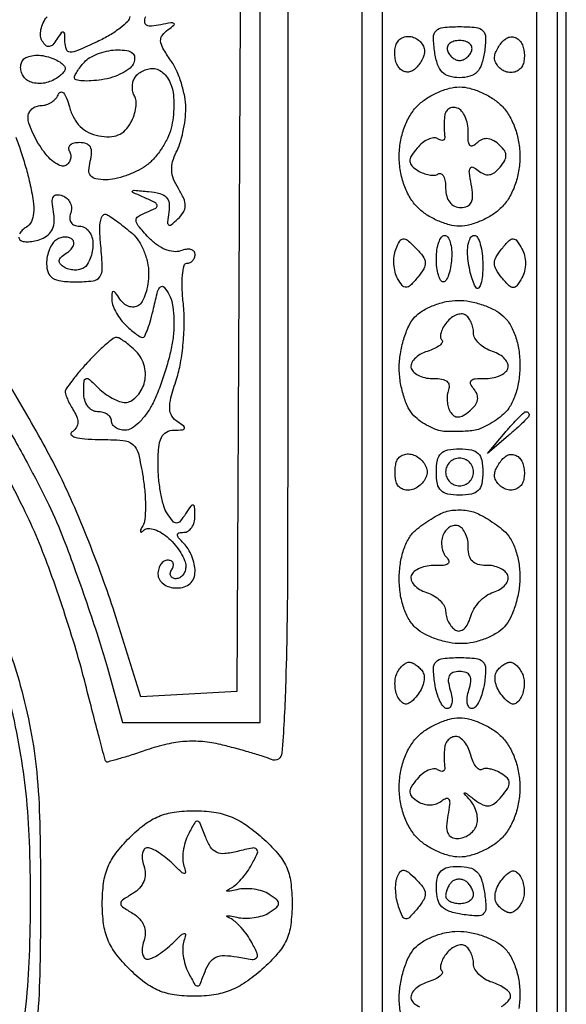
# Model space of a CAD drawing. Extents: x 0.2 to 25.2, y 0.2 to 27.5.
# Drawn here: x 20.2 to 25.2, y 12.9 to 21.8 of the extents above; entities that cross this region are included whole.
import ezdxf

# ---------------------------------------------------------------- set-up
doc = ezdxf.new("R2010")
doc.units = 0
doc.header["$MEASUREMENT"] = 0

msp = doc.modelspace()

# ---------------------------------------------------------------- linework, layer by layer
for points in [[(12.69, 27.495), (0.1692, 27.495), (0.1692, 13.8321), (0.1692, 0.1692), (12.69, 0.1692), (25.2108, 0.1692), (25.2108, 13.8321), (25.2108, 27.495)], [(12.69, 27.4104), (25.1262, 27.4104), (25.1262, 13.8321), (25.1262, 0.2538), (12.69, 0.2538), (0.2538, 0.2538), (0.2538, 13.8321), (0.2538, 27.4104)], [(12.69, 25.6338), (2.0304, 25.6338), (2.0304, 13.8321), (2.0304, 2.0304), (12.69, 2.0304), (23.3496, 2.0304), (23.3496, 13.8321), (23.3496, 25.6338)]]:
    msp.add_lwpolyline(points, close=True)
for points in [[(23.532784, 25.700027), (23.53147, 13.872904), (23.530156, 2.045782)], [(24.94099, 2.045782), (24.941828, 13.872858), (24.942667, 25.699934)]]:
    msp.add_lwpolyline(points)
for points in [[(22.6728, 24.7878), (22.6728, 19.914249, -0.00053), (22.669572, 16.871333, -0.007158), (22.651273, 15.758225, -0.01202), (22.618422, 15.159287, -0.509092), (22.52475, 15.101834, 0.020309), (22.446878, 15.130348, 0.00627), (22.327432, 15.167016, 0.00626), (22.192683, 15.204714, 0.006838), (22.06093, 15.237879, 0.035156), (21.895038, 15.265099, 0.041023), (21.735413, 15.266752, 0.038738), (21.570256, 15.241945, 0.026323), (21.387434, 15.18954, -0.005247), (21.249243, 15.143546, -0.008456), (21.130505, 15.107609, -0.003032), (21.02887, 15.07938, -0.292482), (21.015123, 15.083697, -0.109597), (21.007073, 15.099192, -0.000401), (20.954157, 15.29809, -0.002089), (20.89523, 15.524106, -0.001308), (20.828057, 15.789108, 0.011361), (20.743048, 16.098243, 0.006888), (20.629174, 16.460137, 0.0069), (20.506195, 16.816349, 0.012063), (20.393218, 17.107324, 0.016237), (20.261557, 17.396731, 0.008452), (20.079707, 17.749187, 0.008396)], [(20.072571, 18.206671, -0.010044), (20.295377, 17.810649, -0.010147), (20.493312, 17.422999, -0.020936), (20.628936, 17.110897, -0.005829), (20.738371, 16.816959, -0.004307), (20.852846, 16.489322, -0.004353), (20.95566, 16.177837, -0.009739), (21.027088, 15.93903), (21.165959, 15.4395), (21.79237, 15.4395), (22.41878, 15.4395), (22.41889, 20.02905), (22.419, 24.6186)], [(22.251337, 24.3648), (22.229418, 20.043455), (22.2075, 15.722109), (21.769587, 15.698529), (21.331675, 15.674949), (21.105033, 16.401868, 0.011565), (20.996562, 16.723407, 0.007535), (20.85723, 17.089613, 0.007579), (20.710442, 17.442902, 0.014316), (20.579714, 17.722344, 0.009292), (20.441331, 17.985074, 0.005976), (20.271615, 18.284732, 0.006006), (20.098453, 18.574079, 0.011219)], [(20.220816, 19.865165, 0.19533), (20.230891, 19.841309, 0.156316), (20.259846, 19.826408, 0.050739), (20.30848, 19.823303, 0.044833), (20.366666, 19.830746, 0.03741), (20.426368, 19.848667, 0.087981), (20.487633, 19.885551, 0.109503), (20.52698, 19.938927, 0.096418), (20.543116, 20.009479, 0.05543), (20.536284, 20.096735, -0.028705), (20.524483, 20.185968, -0.147121), (20.53517, 20.234197, -0.268443), (20.565871, 20.252437, -0.094774), (20.61817, 20.243059, -0.09682), (20.660025, 20.216851, -0.097396), (20.688825, 20.17686, -0.098449), (20.700141, 20.12932, -0.101301), (20.692217, 20.081583, 0.095801), (20.684215, 20.036424, 0.147724), (20.696186, 19.998917, 0.147707), (20.72692, 19.974306, 0.095772), (20.771955, 19.9656, -0.131225), (20.819336, 19.952947, -0.100624), (20.859703, 19.917364, -0.08824), (20.886856, 19.864136, -0.074056), (20.8962, 19.801393, -0.046881), (20.889933, 19.734702, -0.046318), (20.871349, 19.670063, -0.050262), (20.844049, 19.616712, -0.111412), (20.8116, 19.5849, -0.086898), (20.772295, 19.569191, -0.059611), (20.724347, 19.564972, -0.05825), (20.67547, 19.572243, -0.072509), (20.633368, 19.590482, -0.074857), (20.597562, 19.620826, -0.219479), (20.588653, 19.651095, -0.173723), (20.60553, 19.682745, -0.045866), (20.652068, 19.717775, 0.056911), (20.690974, 19.748426, 0.090656), (20.715137, 19.783072, 0.124761), (20.721123, 19.815978, 0.181222), (20.709028, 19.842572, 0.120407), (20.681088, 19.859538, 0.077348), (20.643418, 19.865297, 0.070172), (20.602062, 19.85935, 0.067766), (20.563429, 19.842179, 0.106183), (20.528839, 19.808962, 0.05125), (20.499705, 19.754559, 0.047565), (20.479888, 19.689156, 0.049826), (20.4732, 19.622207, 0.088474), (20.48741, 19.542531, 0.166293), (20.528184, 19.492371, 0.111312), (20.60469, 19.465569, 0.028822), (20.735886, 19.458, 0.026836), (20.89643, 19.466623, 0.216905), (20.95835, 19.503279, 0.163475), (20.980999, 19.580583, 0.014001), (20.966979, 19.789284, -0.017691), (20.958751, 19.926946, -0.053711), (20.966515, 20.020283, -0.128577), (20.988628, 20.066522, -0.358732), (21.021543, 20.072516, -0.025336), (21.064557, 20.045583, -0.008042), (21.125881, 20.001231, -0.008006), (21.192748, 19.949521, -0.008828), (21.25575, 19.89732, -0.075174), (21.312472, 19.831482, -0.043447), (21.36031, 19.738289, -0.042285), (21.392885, 19.634054, -0.054648), (21.4038, 19.534481, -0.03669), (21.396857, 19.439999, -0.040801), (21.37617, 19.350945, -0.044774), (21.34592, 19.279256, -0.132883), (21.309741, 19.240654, -0.123544), (21.268188, 19.227447, -0.099558), (21.22162, 19.233847, -0.089711), (21.177142, 19.258959, -0.078477), (21.141837, 19.299111, 0.012165), (21.101845, 19.358978, 0.227243), (21.082582, 19.369769, 0.402025), (21.069931, 19.359097, 0.02349), (21.066695, 19.303907, 0.083698), (21.074761, 19.252432, 0.038091), (21.101282, 19.189452, 0.036333), (21.140104, 19.125754, 0.041377), (21.186257, 19.071257, 0.015916), (21.235581, 19.024977, 0.020552), (21.283839, 18.985902, 0.018785), (21.325857, 18.957034, 0.142047), (21.348735, 18.9504, 0.293632), (21.367829, 18.962671, 0.017417), (21.395421, 19.029125, 0.021744), (21.423649, 19.115684, 0.013889), (21.449219, 19.218399, -0.009416), (21.485219, 19.368739, -0.154887), (21.512377, 19.411941, -0.42309), (21.543603, 19.408863, -0.040484), (21.590947, 19.338325, -0.083408), (21.618884, 19.260288, -0.030522), (21.632534, 19.143463, -0.029241), (21.632115, 19.011437, -0.030962), (21.616154, 18.882899, -0.020013), (21.585221, 18.748038, -0.013446), (21.539647, 18.596632, -0.013555), (21.487523, 18.452214, -0.025946), (21.436675, 18.339973, -0.038632), (21.380851, 18.249831, -0.044142), (21.314001, 18.1736, -0.049279), (21.246547, 18.120797, -0.142371), (21.190127, 18.1044, -0.066037), (21.142447, 18.110725, -0.08325), (21.102039, 18.129251, -0.099243), (21.075012, 18.156738, -0.1458), (21.0654, 18.189, 0.148195), (21.055623, 18.221263, 0.098894), (21.028123, 18.248749, 0.082425), (20.987014, 18.267281, 0.064853), (20.9385, 18.2736, -0.132005), (20.889141, 18.286862, -0.105152), (20.848066, 18.323957, -0.089445), (20.820884, 18.380468, -0.067581), (20.8116, 18.448843, -0.014997), (20.81469, 18.551852, -0.310093), (20.83275, 18.575056, -0.267336), (20.863478, 18.568365, -0.012136), (20.944543, 18.491143, 0.038475), (21.003913, 18.440269, 0.03493), (21.072261, 18.397252, 0.036723), (21.139073, 18.367536, 0.086486), (21.192642, 18.3582, 0.128417), (21.240679, 18.370745, 0.069124), (21.28977, 18.407979, 0.061568), (21.33244, 18.462859, 0.057707), (21.361582, 18.527659, 0.071589), (21.374421, 18.605053, 0.065775), (21.365567, 18.6853, 0.065623), (21.336134, 18.760665, 0.070623), (21.288726, 18.823759, 0.019039), (21.2364, 18.872246, 0.023398), (21.183899, 18.913199, 0.022767), (21.137534, 18.942928, 0.131913), (21.109703, 18.9504, 0.166598), (21.079475, 18.94004, 0.012701), (21.011767, 18.884643, 0.016364), (20.933145, 18.812297, 0.011702), (20.84986, 18.726546, 0.010863), (20.770484, 18.637076, 0.015143), (20.703722, 18.55344, 0.011497), (20.652609, 18.481904, 0.156958), (20.643695, 18.451596, 0.083273), (20.649014, 18.424165, 0.017525), (20.667769, 18.378889, 0.01791), (20.693555, 18.327309, 0.016127), (20.72383, 18.275833, -0.058625), (20.751718, 18.217623, -0.11243), (20.757155, 18.166397, -0.129779), (20.739918, 18.122772, -0.092797), (20.701384, 18.086778, 0.454751), (20.697709, 18.062611, 0.153357), (20.732061, 18.040892, 0.046776), (20.821192, 18.025961, 0.017195), (20.948837, 18.021095, -0.018822), (21.168356, 18.012012, -0.15829), (21.258728, 17.97455, -0.158692), (21.309736, 17.891184, -0.018944), (21.352508, 17.676267, -0.019126), (21.369301, 17.537369, -0.02207), (21.37436, 17.404091, -0.021819), (21.368776, 17.292107, -0.107183), (21.349757, 17.232117, 0.017758), (21.330625, 17.195816, 0.196108), (21.329624, 17.179749, 0.493852), (21.338601, 17.176691, 0.036919), (21.362221, 17.195135, -0.194381), (21.400445, 17.209208, -0.074312), (21.45727, 17.198894, -0.059099), (21.522828, 17.167551, -0.042912), (21.587285, 17.118573, -0.036334), (21.646564, 17.056526, -0.035581), (21.696694, 16.986134, -0.037799), (21.731456, 16.918058, -0.099469), (21.7422, 16.864588, -0.077211), (21.735447, 16.821118, -0.089931), (21.715882, 16.784225, -0.100773), (21.686775, 16.759562, -0.126181), (21.652607, 16.7508, -0.108972), (21.622579, 16.757423, -0.182303), (21.604691, 16.775651, -0.161196), (21.602059, 16.803074, -0.082592), (21.6153, 16.8354, 0.082592), (21.628541, 16.867726, 0.161196), (21.625909, 16.895149, 0.182303), (21.608021, 16.913377, 0.108972), (21.577993, 16.92, 0.140337), (21.543828, 16.910218, 0.099915), (21.514718, 16.882723, 0.085131), (21.495113, 16.841603, 0.06887), (21.4884, 16.7931, 0.130775), (21.501361, 16.744391, 0.10214), (21.53775, 16.703212, 0.08892), (21.592508, 16.675664, 0.072314), (21.6576, 16.6662, 0.071699), (21.728532, 16.676424, 0.112093), (21.78215, 16.706385, 0.120036), (21.815209, 16.754806, 0.090275), (21.8268, 16.81848, 0.056383), (21.819363, 16.884223, 0.038823), (21.796979, 16.955849, 0.039117), (21.764166, 17.022295, 0.062206), (21.72528, 17.07228, -0.018208), (21.676407, 17.124848, -0.180052), (21.66606, 17.15265, -0.354955), (21.679376, 17.169044, -0.051663), (21.72528, 17.1738, 0.144826), (21.76389, 17.185223, 0.100434), (21.796598, 17.21729, 0.084394), (21.818406, 17.265256, 0.066866), (21.825505, 17.32185, 0.012169), (21.822762, 17.404718, 0.328172), (21.809532, 17.420694, 0.306546), (21.789383, 17.413341, 0.011267), (21.740905, 17.343, -0.02521), (21.690514, 17.274078, -0.226004), (21.6576, 17.2584, -0.226004), (21.624686, 17.274078, -0.02521), (21.574295, 17.343, -0.074956), (21.542082, 17.413004, -0.023358), (21.515081, 17.525815, -0.022766), (21.496322, 17.656384, -0.023277), (21.489695, 17.78715, -0.02085), (21.495684, 17.946301, -0.088332), (21.51969, 18.038202, -0.160769), (21.565339, 18.087151, -0.123804), (21.63645, 18.105695, 0.015127), (21.711595, 18.108628, 0.279804), (21.730243, 18.121798, 0.347834), (21.725, 18.141565, 0.019341), (21.668872, 18.180243, -0.110713), (21.615881, 18.233217, -0.13483), (21.595419, 18.300073, -0.072303), (21.606944, 18.399494, -0.014756), (21.657593, 18.56968, 0.036659), (21.694627, 18.717492, 0.020343), (21.719018, 18.901868, 0.020195), (21.728598, 19.091558, 0.030589), (21.720164, 19.256532, -0.018636), (21.709489, 19.398643, -0.031252), (21.712455, 19.518316, -0.033503), (21.726088, 19.605995, -0.350806), (21.752592, 19.6272, 0.109638), (21.780903, 19.633483, 0.099854), (21.805001, 19.651271, 0.095134), (21.821163, 19.677859, 0.089361), (21.8268, 19.709145, 0.192286), (21.816033, 19.736106, 0.145142), (21.788132, 19.75218, 0.096843), (21.745578, 19.753939, 0.053708), (21.695164, 19.740576, -0.124209), (21.631759, 19.732979, -0.066938), (21.555271, 19.753455, -0.058153), (21.475643, 19.798145, -0.048331), (21.402848, 19.862532, -0.012362), (21.308462, 19.969003, -0.158759), (21.288696, 20.017686, -0.280834), (21.307544, 20.054178, -0.039615), (21.386434, 20.093981, 0.019053), (21.46789, 20.130964, 0.334658), (21.480015, 20.1554, 0.236036), (21.460699, 20.180869, 0.011441), (21.3615, 20.227023, -0.004103), (21.258456, 20.273138, -0.483974), (21.255417, 20.285541, -0.253156), (21.272254, 20.292933, -0.002665), (21.4038, 20.281392, -0.041524), (21.505204, 20.263375, -0.136243), (21.563377, 20.229317, -0.165708), (21.58921, 20.174713, -0.069793), (21.58708, 20.0925, 0.014367), (21.574704, 20.002424, 0.265799), (21.585797, 19.977024, 0.346034), (21.610128, 19.977677, 0.019824), (21.669561, 20.031162, 0.05899), (21.720239, 20.09376, 0.136885), (21.737403, 20.151147, 0.112069), (21.723803, 20.216672, 0.032607), (21.674698, 20.30806, -0.04769), (21.631319, 20.394971, -0.077693), (21.613965, 20.475382, -0.081005), (21.622274, 20.554845, -0.056451), (21.655666, 20.638787, 0.046916), (21.688886, 20.71788, 0.022995), (21.716781, 20.823638, 0.022585), (21.735874, 20.937081, 0.030405), (21.7422, 21.041014, 0.046965), (21.732176, 21.147491, 0.029497), (21.70162, 21.268831, 0.029494), (21.656987, 21.385756, 0.046882), (21.604054, 21.478783, -0.02046), (21.533689, 21.588538, -0.113935), (21.513, 21.65488, -0.185585), (21.528549, 21.706684, -0.074314), (21.582904, 21.758746, 0.021155), (21.634671, 21.79874, 0.506262), (21.633624, 21.814441, 0.188763), (21.607196, 21.819627, 0.008751), (21.51588, 21.801414, -0.029647), (21.431099, 21.788159, -0.151107), (21.384909, 21.797721, -0.271962), (21.367378, 21.827258, -0.093009), (21.376694, 21.87819, -0.060975)], [(21.231845, 21.877138, -0.189332), (21.212909, 21.83284, -0.033064), (21.143729, 21.771366, -0.031842), (21.048277, 21.706521, -0.023794), (20.935745, 21.647149, -0.007367), (20.756477, 21.56641, -0.102465), (20.687371, 21.552098, -0.31976), (20.653343, 21.576339, -0.081032), (20.641105, 21.647149, 0.015673), (20.638229, 21.717633, 0.31009), (20.625414, 21.733692, 0.319531), (20.606221, 21.727276, 0.01621), (20.56708, 21.669718, -0.041933), (20.529523, 21.62017, -0.178835), (20.497208, 21.603164, -0.223903), (20.466366, 21.613044, -0.066765), (20.434192, 21.652274, -0.118506), (20.418895, 21.698796, -0.06901), (20.422204, 21.757768, -0.062778), (20.44265, 21.819622, -0.062102), (20.477861, 21.874716, -0.081324)], [(20.192899, 20.775548, -0.012023), (20.239357, 20.646789, -0.011886), (20.284001, 20.50168, -0.013421), (20.319767, 20.360346, -0.01783), (20.350725, 20.195246, -0.056569), (20.354841, 20.083118, -0.093273), (20.334342, 20.006781, -0.143186), (20.288862, 19.956244, 0.052493), (20.251542, 19.927372, 0.085281), (20.227753, 19.895239, 0.120816)], [(20.133139, 16.097126, -0.019224), (20.233731, 15.7779, -0.019227), (20.328122, 15.371784, -0.023787), (20.383211, 14.987415, -0.017893), (20.410715, 14.521816, -0.005806), (20.418724, 13.8321, -0.005806), (20.410715, 13.142384, -0.017893), (20.383211, 12.676785, -0.023787)], [(20.230649, 12.471035, 0.017764), (20.286662, 12.873452, 0.016132), (20.317507, 13.310136, 0.009564), (20.327492, 13.8321, 0.009564), (20.317507, 14.354064, 0.016132), (20.286662, 14.790748, 0.017764), (20.230649, 15.193165, 0.015587), (20.14425, 15.6087, 0.019584)], [(23.698592, 12.79769, -0.040237), (23.688, 12.9291, -0.041088), (23.69831, 13.054347, -0.034015), (23.729129, 13.18464, -0.035286), (23.77428, 13.300771, -0.073685), (23.828012, 13.381289, -0.073827), (23.90016, 13.440574, -0.041852), (24.001854, 13.490554, -0.04072), (24.115225, 13.524601, -0.052637), (24.2232, 13.536, -0.047039), (24.332247, 13.525718, -0.0353), (24.448865, 13.494871, -0.036108), (24.55539, 13.449665, -0.065602), (24.633089, 13.395988, -0.075277), (24.696493, 13.318372, -0.048734), (24.745696, 13.213123, -0.044792), (24.777208, 13.08991, -0.040237), (24.7878, 12.9585, -0.041088), (24.77749, 12.833253, -0.034015)], [(24.620142, 12.850591, 0.049867), (24.66368, 12.882655, 0.057218), (24.693644, 12.916677, 0.153117), (24.7032, 12.94715, 0.183953), (24.691562, 12.977714, 0.053153), (24.653498, 13.012255, 0.045735), (24.598768, 13.04501, 0.035156), (24.534, 13.0707, -0.058312), (24.4693, 13.099891, -0.061871), (24.414502, 13.142763, -0.069313), (24.377335, 13.192175, -0.127306), (24.3648, 13.240608, 0.057903), (24.359235, 13.288498, 0.050284), (24.342765, 13.336297, 0.05293), (24.318514, 13.376931, 0.093617), (24.289786, 13.403176, 0.151284), (24.254092, 13.412415, 0.08209), (24.209355, 13.402841, 0.069105), (24.162638, 13.376549, 0.056927), (24.12132, 13.336935, 0.043926), (24.089082, 13.290308, 0.060299), (24.069402, 13.243326, 0.075898), (24.064351, 13.203038, 0.191961), (24.075809, 13.176391, -0.324575), (24.079441, 13.153556, -0.107724), (24.056725, 13.125728, -0.060701), (24.009263, 13.096609, -0.030441), (23.943519, 13.071245, 0.053349), (23.877104, 13.042069, 0.074568), (23.826325, 13.00189, 0.095865), (23.798385, 12.957464, 0.178293), (23.797655, 12.915471, 0.136666), (23.823566, 12.878172, 0.068047), (23.872818, 12.847559, 0.059714)]]:
    msp.add_lwpolyline(points, format="xyb")
for points in [[(24.2379, 21.7845, -0.023537), (24.388248, 21.777419, -0.178044), (24.451283, 21.747239, -0.201003), (24.475556, 21.685603, -0.031051), (24.464342, 21.55185, -0.042332), (24.437967, 21.439379, -0.114729), (24.395871, 21.369694, -0.133554), (24.331776, 21.331848, -0.067062), (24.2379, 21.3192, -0.067062), (24.144024, 21.331848, -0.133554), (24.079929, 21.369694, -0.114729), (24.037833, 21.439379, -0.042332), (24.011458, 21.55185, -0.031051), (24.000244, 21.685603, -0.201003), (24.024517, 21.747239, -0.178044), (24.087552, 21.777419, -0.023537)], [(23.819226, 21.686533, -0.074109), (23.862634, 21.662004, -0.075941), (23.896589, 21.626057, -0.082535), (23.91616, 21.584551, -0.11621), (23.917975, 21.543825, -0.058561), (23.90489, 21.502093, -0.03776), (23.880732, 21.45748, -0.037674), (23.850026, 21.416845, -0.056791), (23.817133, 21.387116, -0.10967), (23.781266, 21.371825, -0.107064), (23.741966, 21.372957, -0.102348), (23.705269, 21.390507, -0.092045), (23.67691, 21.421744, -0.071167), (23.657808, 21.465517, -0.04712), (23.648233, 21.519606, -0.04673), (23.648919, 21.575175, -0.065259), (23.660529, 21.623436, -0.107649), (23.685334, 21.661225, -0.099581), (23.724254, 21.686554, -0.095703), (23.771321, 21.695489, -0.091047)], [(24.2379, 21.6576, 0.064908), (24.186207, 21.650861, 0.107546), (24.147224, 21.630885, 0.143818), (24.12704, 21.601212, 0.159683), (24.127215, 21.566655, 0.073624), (24.144818, 21.531892, 0.066918), (24.172234, 21.502425, 0.070382), (24.20491, 21.482513, 0.102038), (24.2379, 21.47571, 0.102038), (24.27089, 21.482513, 0.070382), (24.303566, 21.502425, 0.066918), (24.330982, 21.531892, 0.073624), (24.348585, 21.566655, 0.159683), (24.34876, 21.601212, 0.143818), (24.328576, 21.630885, 0.107546), (24.289593, 21.650861, 0.064908)], [(24.79889, 21.639656, -0.071167), (24.817992, 21.595883, -0.04712), (24.827567, 21.541794, -0.04673), (24.826881, 21.486225, -0.065259), (24.815271, 21.437964, -0.107649), (24.790466, 21.400175, -0.099581), (24.751546, 21.374846, -0.095703), (24.704479, 21.365911, -0.091047), (24.656574, 21.374867, -0.074109), (24.613166, 21.399396, -0.075941), (24.579211, 21.435343, -0.082535), (24.55964, 21.476849, -0.11621), (24.557825, 21.517575, -0.058561), (24.57091, 21.559307, -0.03776), (24.595068, 21.60392, -0.037674), (24.625774, 21.644555, -0.056791), (24.658667, 21.674284, -0.10967), (24.694534, 21.689575, -0.107064), (24.733834, 21.688443, -0.102348), (24.770531, 21.670893, -0.092045)], [(21.121965, 21.573, -0.040438), (21.205042, 21.56627, -0.129882), (21.2553, 21.543827, -0.201341), (21.27552, 21.506382, -0.116565), (21.268558, 21.454867, -0.131649), (21.23374, 21.406933, -0.049052), (21.163659, 21.360739, -0.044325), (21.073397, 21.322985, -0.040482), (20.975113, 21.30032, -0.019744), (20.879986, 21.290174, -0.033417), (20.799883, 21.290178, -0.037791), (20.741791, 21.298507, -0.351727), (20.727, 21.316932, -0.117954), (20.73345, 21.343894, -0.027896), (20.756822, 21.384205, -0.027189), (20.78966, 21.428722, -0.023871), (20.82852, 21.47148, -0.074719), (20.881223, 21.510412, -0.03852), (20.956596, 21.543179, -0.037212), (21.041033, 21.565521, -0.046106)], [(20.473284, 21.512891, -0.034172), (20.538028, 21.491141, -0.046004), (20.592722, 21.462363, -0.05415), (20.630796, 21.431291, -0.197019), (20.6424, 21.402984, -0.164688), (20.632577, 21.37397, -0.05349), (20.600968, 21.340697, -0.046596), (20.555333, 21.308733, -0.037892), (20.501353, 21.283178, -0.06265), (20.44146, 21.26844, -0.058233), (20.378239, 21.268453, -0.062324), (20.321334, 21.28244, -0.10536), (20.280305, 21.309055, -0.079901), (20.253639, 21.345942, -0.074385), (20.239059, 21.39024, -0.077841), (20.238428, 21.434954, -0.103445), (20.252236, 21.473086, -0.144067), (20.284502, 21.502024, -0.066782), (20.338591, 21.519441, -0.05796), (20.404743, 21.523572, -0.050633)], [(21.445392, 21.4038, -0.122805), (21.493657, 21.391764, -0.070009), (21.542567, 21.356211, -0.063084), (21.584691, 21.303738, -0.060852), (21.613017, 21.241795, -0.053456), (21.628833, 21.163979, -0.026024), (21.633062, 21.062557, -0.025467), (21.626491, 20.955478, -0.033436), (21.609051, 20.859121, -0.052345), (21.574819, 20.765488, -0.034909), (21.517543, 20.666577, -0.035081), (21.447666, 20.577429, -0.05627), (21.375309, 20.513526, -0.040935), (21.293505, 20.465685, -0.02901), (21.195072, 20.425297, -0.029439), (21.095852, 20.39757, -0.05346), (21.012196, 20.3886, -0.044576), (20.922475, 20.396615, -0.176702), (20.875426, 20.424054, -0.188009), (20.858772, 20.474081, -0.051406), (20.871687, 20.5578, 0.048119), (20.88423, 20.635711, 0.147627), (20.872189, 20.687207, 0.182778), (20.835983, 20.716872, 0.08139), (20.774174, 20.727, 0.055764), (20.72335, 20.721314, 0.120417), (20.688354, 20.703866, 0.18988), (20.674487, 20.678074, 0.169496), (20.681087, 20.648246, -0.100902), (20.693534, 20.614405, -0.098364), (20.691906, 20.578067, -0.097495), (20.676462, 20.544853, -0.097206), (20.649568, 20.51993, -0.215388), (20.609215, 20.514684, -0.071702), (20.553956, 20.540576, -0.055988), (20.493368, 20.590907, -0.038703), (20.436689, 20.659809, -0.023996), (20.385903, 20.740271, -0.023888), (20.342977, 20.825348, -0.024561), (20.312788, 20.903089, -0.080495), (20.304, 20.957324, -0.110112), (20.313191, 20.998555, -0.099913), (20.339206, 21.033653, -0.094996), (20.378091, 21.057193, -0.088969), (20.42385, 21.0654, 0.08066), (20.472575, 21.073312, 0.066507), (20.519927, 21.096464, 0.06765), (20.558779, 21.130725, 0.090339), (20.582619, 21.17115, -0.259765), (20.602984, 21.188648, -0.276073), (20.627662, 21.179997, -0.082872), (20.655667, 21.132148, -0.025901), (20.681303, 21.052768, 0.05762), (20.720427, 20.953576, 0.075407), (20.778657, 20.875585, 0.078536), (20.855306, 20.820612, 0.069247), (20.948529, 20.788977, 0.051961), (21.047294, 20.780556, 0.092853), (21.126834, 20.797007, 0.101351), (21.190399, 20.839672, 0.071685), (21.241508, 20.909107, 0.042637), (21.270437, 20.976371, 0.045149), (21.286863, 21.046296, 0.049693), (21.289431, 21.108642, 0.124498), (21.275819, 21.151748, -0.080952), (21.26012, 21.189722, -0.0593), (21.255015, 21.235114, -0.059017), (21.260711, 21.280685, -0.077989), (21.2769, 21.3192, -0.084803), (21.305461, 21.351582, -0.053424), (21.347962, 21.378949, -0.051845), (21.397063, 21.397528, -0.064623)], [(24.2379, 21.2346, -0.065559), (24.331223, 21.222311, -0.03911), (24.436974, 21.184897, -0.038504), (24.5383, 21.130174, -0.053359), (24.6186, 21.0654, -0.061959), (24.688799, 20.975255, -0.047312), (24.742479, 20.862209, -0.044811), (24.776386, 20.734341, -0.042437), (24.7878, 20.6001, -0.042437), (24.776386, 20.465859, -0.044811), (24.742479, 20.337991, -0.047312), (24.688799, 20.224945, -0.061959), (24.6186, 20.1348, -0.053359), (24.5383, 20.070026, -0.038504), (24.436974, 20.015302, -0.03911), (24.331223, 19.977889, -0.065559), (24.2379, 19.9656, -0.065559), (24.144577, 19.977889, -0.03911), (24.038826, 20.015302, -0.038504), (23.9375, 20.070026, -0.053359), (23.8572, 20.1348, -0.061959), (23.787001, 20.224945, -0.047312), (23.733321, 20.337991, -0.044811), (23.699414, 20.465859, -0.042437), (23.688, 20.6001, -0.042437), (23.699414, 20.734341, -0.044811), (23.733321, 20.862209, -0.047312), (23.787001, 20.975255, -0.061959), (23.8572, 21.0654, -0.053359), (23.9375, 21.130174, -0.038504), (24.038826, 21.184897, -0.03911), (24.144577, 21.222311, -0.065559)], [(24.21675, 21.042738, 0.103366), (24.175654, 21.048051, 0.126598), (24.139121, 21.035566, 0.125556), (24.112944, 21.006889, 0.100703), (24.100982, 20.9667, 0.013801), (24.098033, 20.918403, 0.011217), (24.097465, 20.866549, 0.011378), (24.099103, 20.818727, 0.028759), (24.103078, 20.784162, -0.122521), (24.101449, 20.761523, -0.236158), (24.088982, 20.748908, -0.161917), (24.066805, 20.748765, -0.059817), (24.038082, 20.76208, 0.168919), (24.000419, 20.770459, 0.077597), (23.951341, 20.756841, 0.063624), (23.898827, 20.724454, 0.049633), (23.851076, 20.677321, 0.030518), (23.797784, 20.604491, 0.153024), (23.784613, 20.556339, 0.193721), (23.802666, 20.515847, 0.053833), (23.858601, 20.472334, 0.047334), (23.908521, 20.447665, 0.049795), (23.961354, 20.433334, 0.055186), (24.009195, 20.430695, 0.125253), (24.043511, 20.441475, -0.266504), (24.069012, 20.442309, -0.154055), (24.091175, 20.419764, -0.080554), (24.10621, 20.37289, -0.037426), (24.111, 20.308993, 0.067801), (24.120592, 20.23858, 0.099025), (24.148755, 20.182889, 0.113802), (24.192696, 20.147459, 0.113467), (24.247762, 20.1348, 0.101934), (24.308885, 20.147392, 0.186866), (24.344671, 20.182498, 0.121112), (24.356457, 20.245662, 0.033089), (24.343953, 20.34704, -0.014995), (24.327174, 20.451744, -0.15018), (24.334553, 20.494929, -0.405976), (24.359329, 20.503475, -0.063478), (24.407466, 20.472897, 0.074867), (24.460257, 20.441017, 0.136753), (24.50983, 20.434939, 0.125198), (24.558423, 20.455423, 0.057574), (24.608419, 20.503232, 0.051126), (24.6496, 20.564663, 0.142209), (24.660116, 20.615021, 0.146241), (24.641943, 20.662288, 0.0552), (24.59225, 20.713762, 0.05634), (24.537176, 20.749858, 0.106677), (24.486067, 20.763184, 0.121287), (24.438486, 20.753594, 0.086493), (24.39384, 20.7222, -0.094439), (24.357095, 20.697219, -0.340016), (24.331355, 20.703702, -0.151872), (24.31658, 20.742125, -0.02592), (24.315483, 20.821401, 0.054303), (24.310305, 20.894724, 0.060219), (24.289375, 20.962556, 0.06863), (24.256703, 21.015061, 0.136477)], [(23.840351, 19.764906, -0.037085), (23.904361, 19.690625, -0.145316), (23.924809, 19.634349, -0.149362), (23.910967, 19.576947, -0.039913), (23.856287, 19.4992, -0.02167), (23.790113, 19.426151, -0.1842), (23.75054, 19.408141, -0.246418), (23.715809, 19.423669, -0.039257), (23.67307, 19.487684, -0.068239), (23.650247, 19.545845, -0.044471), (23.639538, 19.617287, -0.044127), (23.641606, 19.690331, -0.062561), (23.657134, 19.753389, -0.031754), (23.69222, 19.829915, -0.259245), (23.723448, 19.849935, -0.196094), (23.763223, 19.836555, -0.018408)], [(24.10205, 19.881, -0.25376), (24.13017, 19.865747, -0.071423), (24.151895, 19.818889, -0.0534), (24.16467, 19.75056, -0.033957), (24.1655, 19.66956, -0.028267), (24.156212, 19.588552, -0.043234), (24.138245, 19.520213, -0.052544), (24.115127, 19.47217, -0.259705), (24.08985, 19.45806, -0.270848), (24.065409, 19.472317, -0.055606), (24.045038, 19.520146, -0.044518), (24.031007, 19.588468, -0.028403), (24.0264, 19.6695, -0.033994), (24.031914, 19.750512, -0.051942), (24.048622, 19.818872, -0.067521), (24.073023, 19.865932, -0.244085)], [(24.370571, 19.881, -0.273474), (24.400952, 19.86304, -0.054263), (24.426244, 19.802304, -0.04373), (24.443679, 19.715748, -0.027847), (24.4494, 19.6131, -0.019799), (24.445477, 19.514066, -0.045195), (24.432872, 19.440423, -0.098765), (24.414418, 19.402869, -0.453356), (24.393135, 19.401465, -0.101254), (24.369938, 19.436597, -0.023902), (24.34677, 19.503369, -0.023646), (24.32708, 19.584219, -0.021351), (24.314307, 19.669365, -0.035162), (24.311393, 19.750444, -0.056427), (24.321527, 19.818832, -0.077816), (24.342062, 19.865419, -0.255425)], [(24.806799, 19.759446, -0.07126), (24.830486, 19.697998, -0.056471), (24.838508, 19.6272, -0.056471), (24.830486, 19.556402, -0.07126), (24.806799, 19.494954, -0.028278), (24.760448, 19.422119, -0.241409), (24.727074, 19.405009, -0.202371), (24.689761, 19.420756, -0.019846), (24.623037, 19.494954, -0.041674), (24.571198, 19.569215, -0.132295), (24.555582, 19.6272, -0.132295), (24.571198, 19.685185, -0.041674), (24.623037, 19.759446, -0.019846), (24.689761, 19.833644, -0.202371), (24.727074, 19.849391, -0.241409), (24.760448, 19.832281, -0.028278)], [(24.2232, 19.2888, -0.047039), (24.332247, 19.278518, -0.0353), (24.448865, 19.247671, -0.036108), (24.55539, 19.202465, -0.065602), (24.633089, 19.148788, -0.075828), (24.697703, 19.069513, -0.050755), (24.746682, 18.96302, -0.045611), (24.777489, 18.836306, -0.036851), (24.7878, 18.6966, -0.036654), (24.777724, 18.559337, -0.04376), (24.747651, 18.433183, -0.048679), (24.700635, 18.327548, -0.081477), (24.63975, 18.252047, -0.031273), (24.573752, 18.200077, -0.026254), (24.497913, 18.153369, -0.027071), (24.423897, 18.118035, -0.063334), (24.3648, 18.102012, -0.017788), (24.305988, 18.095951, -0.009685), (24.233462, 18.092485, -0.009639), (24.159493, 18.091811, -0.015076), (24.095893, 18.094376, -0.06774), (24.031913, 18.107729, -0.034634), (23.956548, 18.140508, -0.033645), (23.88227, 18.185718, -0.042869), (23.820943, 18.237343, -0.086009), (23.769882, 18.309812, -0.036816), (23.727052, 18.420694, -0.035032), (23.697808, 18.548481, -0.038754), (23.688, 18.674831, -0.040233), (23.698312, 18.802784, -0.033781), (23.729129, 18.935363, -0.035104), (23.77427, 19.053111, -0.074962), (23.828012, 19.134089, -0.073827), (23.90016, 19.193374, -0.041852), (24.001854, 19.243354, -0.04072), (24.115225, 19.277401, -0.052637)], [(24.289786, 19.155976, 0.151284), (24.254092, 19.165215, 0.08209), (24.209355, 19.155641, 0.069105), (24.162638, 19.129349, 0.056927), (24.12132, 19.089735, 0.043926), (24.089082, 19.043108, 0.060299), (24.069402, 18.996126, 0.075898), (24.064351, 18.955838, 0.191961), (24.075809, 18.929191, -0.324575), (24.079441, 18.906356, -0.107724), (24.056725, 18.878528, -0.060701), (24.009263, 18.849409, -0.030441), (23.943519, 18.824045, 0.053349), (23.877104, 18.794869, 0.074568), (23.826325, 18.75469, 0.095865), (23.798385, 18.710264, 0.178293), (23.797655, 18.668271, 0.136666), (23.823566, 18.630972, 0.068047), (23.872818, 18.600359, 0.059714), (23.936455, 18.580607, 0.053833), (24.005266, 18.575499, -0.049503), (24.074618, 18.570953, -0.12365), (24.120842, 18.550838, -0.185235), (24.14129, 18.517335, -0.137884), (24.137258, 18.4738, 0.065047), (24.125695, 18.425824, 0.046709), (24.124964, 18.370632, 0.047128), (24.134418, 18.316946, 0.071393), (24.153335, 18.273543, 0.095644), (24.18683, 18.237174, 0.170664), (24.225263, 18.22538, 0.123646), (24.271857, 18.239101, 0.040097), (24.331075, 18.280717, 0.056637), (24.379637, 18.331309, 0.118525), (24.401545, 18.380923, 0.13492), (24.397135, 18.430705, 0.084237), (24.367621, 18.481701, -0.067926), (24.338478, 18.528487, -0.31354), (24.34407, 18.558163, -0.178474), (24.380981, 18.57481, -0.026678), (24.463765, 18.576226, 0.051884), (24.535168, 18.581049, 0.058677), (24.600993, 18.600572, 0.067332), (24.651776, 18.631014, 0.141133), (24.678145, 18.668271, 0.17269), (24.677872, 18.710111, 0.097375), (24.651348, 18.754096, 0.076471), (24.602619, 18.79361, 0.055401), (24.538657, 18.822022, -0.056775), (24.472172, 18.851773, -0.061089), (24.41587, 18.895128, -0.068814), (24.377654, 18.944867, -0.13016), (24.3648, 18.993408, 0.057903), (24.359235, 19.041298, 0.050284), (24.342765, 19.089097, 0.05293), (24.318514, 19.129731, 0.093617)], [(24.843212, 18.2736, -0.099038), (24.854351, 18.271372, -0.097945), (24.863826, 18.265026, -0.097945), (24.870172, 18.255551, -0.099038), (24.8724, 18.244412, -0.191119), (24.865464, 18.22693, -0.007508), (24.816485, 18.176457, -0.012381), (24.754989, 18.117933, -0.008332), (24.68205, 18.054062), (24.4917, 17.8929), (24.652862, 18.08325, -0.008332), (24.716733, 18.156189, -0.012381), (24.775257, 18.217685, -0.007508), (24.82573, 18.266664, -0.191119)], [(23.821901, 17.878507, -0.072584), (23.867738, 17.852788, -0.063977), (23.90658, 17.814053, -0.066863), (23.932861, 17.76873, -0.098301), (23.9418, 17.7237, -0.099405), (23.932749, 17.678626, -0.066851), (23.906129, 17.633173, -0.063757), (23.86679, 17.594247, -0.071717), (23.820366, 17.568304, -0.081231), (23.771316, 17.558141, -0.094342), (23.724232, 17.565062, -0.104113), (23.686457, 17.587785, -0.121976), (23.663628, 17.622703, -0.052435), (23.652785, 17.6687, -0.0336), (23.649516, 17.723527, -0.033601), (23.653621, 17.778293, -0.052465), (23.665164, 17.824108, -0.119887), (23.688445, 17.858859, -0.10231), (23.726401, 17.881506, -0.093476), (23.773323, 17.888485, -0.082096)], [(24.2379, 17.9352, -0.045527), (24.345216, 17.925408, -0.152009), (24.4071, 17.8929, -0.152009), (24.439608, 17.831016, -0.045527), (24.4494, 17.7237, -0.045527), (24.439608, 17.616384, -0.152009), (24.4071, 17.5545, -0.152009), (24.345216, 17.521992, -0.045527), (24.2379, 17.5122, -0.045527), (24.130584, 17.521992, -0.152009), (24.0687, 17.5545, -0.152009), (24.036192, 17.616384, -0.045527), (24.0264, 17.7237, -0.045527), (24.036192, 17.831016, -0.152009), (24.0687, 17.8929, -0.152009), (24.130584, 17.925408, -0.045527)], [(24.79889, 17.832656, -0.071167), (24.817992, 17.788883, -0.04712), (24.827567, 17.734794, -0.04673), (24.826881, 17.679225, -0.065259), (24.815271, 17.630964, -0.107649), (24.790466, 17.593175, -0.099581), (24.751546, 17.567846, -0.095703), (24.704479, 17.558911, -0.091047), (24.656574, 17.567867, -0.074109), (24.613166, 17.592396, -0.075941), (24.579211, 17.628343, -0.082535), (24.55964, 17.669849, -0.11621), (24.557825, 17.710575, -0.058561), (24.57091, 17.752307, -0.03776), (24.595068, 17.79692, -0.037674), (24.625774, 17.837555, -0.056791), (24.658667, 17.867284, -0.10967), (24.694534, 17.882575, -0.107064), (24.733834, 17.881443, -0.102348), (24.770531, 17.863893, -0.092045)], [(24.2379, 17.8506, 0.099038), (24.18947, 17.840912, 0.097945), (24.148277, 17.813323, 0.097945), (24.120688, 17.77213, 0.099038), (24.111, 17.7237, 0.099038), (24.120688, 17.67527, 0.097945), (24.148277, 17.634077, 0.097945), (24.18947, 17.606488, 0.099038), (24.2379, 17.5968, 0.099038), (24.28633, 17.606488, 0.097945), (24.327523, 17.634077, 0.097945), (24.355112, 17.67527, 0.099038), (24.3648, 17.7237, 0.099038), (24.355112, 17.77213, 0.097945), (24.327523, 17.813323, 0.097945), (24.28633, 17.840912, 0.099038)], [(24.3648, 17.359979, -0.039792), (24.423886, 17.334711, -0.017432), (24.497913, 17.292473, -0.017123), (24.573773, 17.241942, -0.021943), (24.63975, 17.190129, -0.082773), (24.699927, 17.118104, -0.048882), (24.747084, 17.016134, -0.044467), (24.777561, 16.89506, -0.039452), (24.7878, 16.7655, -0.041088), (24.77749, 16.640253, -0.034015), (24.746671, 16.50996, -0.035286), (24.70152, 16.393829, -0.073685), (24.647788, 16.313311, -0.073827), (24.57564, 16.254026, -0.041852), (24.473946, 16.204046, -0.04072), (24.360575, 16.169999, -0.052637), (24.2526, 16.1586, -0.047039), (24.143553, 16.168882, -0.0353), (24.026935, 16.199729, -0.036108), (23.92041, 16.244935, -0.065602), (23.842711, 16.298612, -0.075828), (23.778097, 16.377887, -0.050755), (23.729118, 16.48438, -0.045611), (23.698311, 16.611094, -0.036851), (23.688, 16.7508, -0.036327), (23.69801, 16.888393, -0.044667), (23.727918, 17.013579, -0.050051), (23.774888, 17.117691, -0.08277), (23.83605, 17.191949, -0.022839), (23.902029, 17.244326, -0.017985), (23.977887, 17.295043, -0.018329), (24.051918, 17.337108, -0.042133), (24.111, 17.361799, -0.048917), (24.168836, 17.37436, -0.030831), (24.2379, 17.378126, -0.030818), (24.306962, 17.373368, -0.048578)], [(24.227173, 17.232263, 0.125235), (24.187269, 17.235735, 0.097418), (24.146303, 17.220474, 0.087271), (24.110532, 17.188787, 0.076488), (24.085734, 17.145384, 0.073459), (24.074126, 17.093415, 0.061056), (24.076895, 17.036789, 0.06287), (24.092935, 16.984269, 0.091107), (24.120398, 16.944442, -0.123535), (24.14017, 16.911426, -0.322188), (24.131695, 16.886654, -0.136028), (24.091632, 16.872147, -0.02876), (24.016599, 16.870683, 0.050645), (23.943448, 16.866054, 0.057979), (23.876147, 16.846684, 0.066808), (23.824329, 16.816358, 0.144085), (23.797655, 16.779129, 0.17269), (23.797928, 16.737289, 0.097375), (23.824452, 16.693304, 0.076471), (23.873181, 16.65379, 0.055401), (23.937143, 16.625378, -0.056775), (24.003628, 16.595627, -0.061089), (24.05993, 16.552272, -0.068814), (24.098146, 16.502533, -0.13016), (24.111, 16.453992, 0.068515), (24.11769, 16.405403, 0.052489), (24.137524, 16.355529, 0.053423), (24.16674, 16.311907, 0.080256), (24.201294, 16.281981, 0.186809), (24.239286, 16.274902, 0.134298), (24.278501, 16.293948, 0.09381), (24.313189, 16.338224, 0.055489), (24.337329, 16.401086, -0.070786), (24.367016, 16.471873, -0.052233), (24.41802, 16.539974, -0.052688), (24.481382, 16.595359, -0.076577), (24.547791, 16.628277, 0.058632), (24.608239, 16.655596, 0.079309), (24.654031, 16.694156, 0.099365), (24.678541, 16.737509, 0.16445), (24.678145, 16.779129, 0.131509), (24.652757, 16.816477, 0.068748), (24.605221, 16.847282, 0.060874), (24.544051, 16.86729, 0.056203), (24.478158, 16.87272, -0.071396), (24.405699, 16.880905, -0.133372), (24.35484, 16.91004, -0.133372), (24.325705, 16.960899, -0.071396), (24.31752, 17.033358, 0.054375), (24.312337, 17.099172, 0.059854), (24.293035, 17.160104, 0.068007), (24.263289, 17.207321, 0.135029)], [(23.776658, 15.9894, -0.10213), (23.80765, 15.983003, -0.051905), (23.84252, 15.96346, -0.048491), (23.875682, 15.934873, -0.052265), (23.90179, 15.901094, -0.130136), (23.914897, 15.857924, -0.067169), (23.909325, 15.801363, -0.059677), (23.887112, 15.740803, -0.055549), (23.850801, 15.68559, -0.034088), (23.796211, 15.628254, -0.149587), (23.754494, 15.608369, -0.216081), (23.718027, 15.618768, -0.078615), (23.682145, 15.660474, -0.068886), (23.661197, 15.707889, -0.047014), (23.650372, 15.765887, -0.04692), (23.650563, 15.825053, -0.067455), (23.662578, 15.875978, -0.050431), (23.684462, 15.919362, -0.055139), (23.714043, 15.956082, -0.062278), (23.746462, 15.981145, -0.134227)], [(24.2379, 16.0317, -0.023537), (24.388248, 16.024619, -0.178044), (24.451283, 15.994439, -0.201003), (24.475556, 15.932803, -0.031051), (24.464342, 15.79905, -0.032059), (24.445368, 15.709955, -0.046189), (24.416521, 15.634741, -0.055915), (24.382889, 15.582301, -0.225937), (24.349497, 15.5664, -0.241959), (24.323125, 15.579956, -0.116267), (24.308278, 15.616103, -0.074574), (24.307767, 15.67076, -0.041977), (24.3225, 15.7356, 0.042354), (24.340511, 15.815142, 0.151561), (24.332158, 15.865987, 0.199204), (24.298706, 15.894968, 0.080329), (24.2379, 15.9048, 0.080329), (24.177094, 15.894968, 0.199204), (24.143642, 15.865987, 0.151561), (24.135289, 15.815142, 0.042354), (24.1533, 15.7356, -0.041977), (24.168033, 15.67076, -0.074574), (24.167522, 15.616103, -0.116267), (24.152675, 15.579956, -0.241959), (24.126303, 15.5664, -0.225937), (24.092911, 15.582301, -0.055915), (24.059279, 15.634741, -0.046189), (24.030432, 15.709955, -0.032059), (24.011458, 15.79905, -0.031051), (24.000244, 15.932803, -0.201003), (24.024517, 15.994439, -0.178044), (24.087552, 16.024619, -0.023537)], [(24.699142, 15.9894, -0.134227), (24.729338, 15.981145, -0.062278), (24.761757, 15.956082, -0.055139), (24.791338, 15.919362, -0.050431), (24.813222, 15.875978, -0.067455), (24.825237, 15.825053, -0.04692), (24.825428, 15.765887, -0.047014), (24.814603, 15.707889, -0.068886), (24.793655, 15.660474, -0.078615), (24.757773, 15.618768, -0.216081), (24.721306, 15.608369, -0.149587), (24.679589, 15.628254, -0.034088), (24.624999, 15.68559, -0.055549), (24.588688, 15.740803, -0.059677), (24.566475, 15.801363, -0.067169), (24.560903, 15.857924, -0.130136), (24.57401, 15.901094, -0.052265), (24.600118, 15.934873, -0.048491), (24.63328, 15.96346, -0.051905), (24.66815, 15.983003, -0.10213)], [(24.2379, 15.4818, -0.065559), (24.331223, 15.469511, -0.03911), (24.436974, 15.432097, -0.038504), (24.5383, 15.377374, -0.053359), (24.6186, 15.3126, -0.061959), (24.688799, 15.222455, -0.047312), (24.742479, 15.109409, -0.044811), (24.776386, 14.981541, -0.042437), (24.7878, 14.8473, -0.042437), (24.776386, 14.713059, -0.044811), (24.742479, 14.585191, -0.047312), (24.688799, 14.472145, -0.061959), (24.6186, 14.382, -0.053359), (24.5383, 14.317226, -0.038504), (24.436974, 14.262503, -0.03911), (24.331223, 14.225089, -0.065559), (24.2379, 14.2128, -0.065559), (24.144577, 14.225089, -0.03911), (24.038826, 14.262503, -0.038504), (23.9375, 14.317226, -0.053359), (23.8572, 14.382, -0.061959), (23.787001, 14.472145, -0.047312), (23.733321, 14.585191, -0.044811), (23.699414, 14.713059, -0.042437), (23.688, 14.8473, -0.042437), (23.699414, 14.981541, -0.044811), (23.733321, 15.109409, -0.047312), (23.787001, 15.222455, -0.061959), (23.8572, 15.3126, -0.053359), (23.9375, 15.377374, -0.038504), (24.038826, 15.432097, -0.03911), (24.144577, 15.469511, -0.065559)], [(24.20352, 15.3126, 0.110347), (24.167443, 15.30454, 0.090547), (24.135235, 15.281536, 0.085469), (24.1118, 15.247241, 0.083816), (24.100982, 15.20685, 0.014918), (24.098031, 15.161255, 0.011684), (24.097465, 15.111678, 0.011853), (24.099112, 15.065492, 0.028168), (24.103078, 15.031362, -0.122521), (24.101449, 15.008723, -0.236158), (24.088982, 14.996108, -0.161917), (24.066805, 14.995965, -0.059817), (24.038082, 15.00928, 0.168919), (24.000419, 15.017659, 0.077597), (23.951341, 15.004041, 0.063624), (23.898827, 14.971654, 0.049633), (23.851076, 14.924521, 0.030828), (23.797815, 14.851638, 0.154166), (23.784796, 14.803385, 0.193117), (23.803153, 14.762707, 0.052988), (23.859803, 14.718792, 0.073921), (23.91374, 14.695605, 0.073067), (23.972308, 14.688985, 0.07568), (24.028462, 14.699458, 0.089552), (24.075422, 14.725979, -0.089297), (24.117215, 14.749609, -0.39438), (24.140811, 14.739218, -0.132246), (24.147348, 14.693395, -0.016907), (24.131847, 14.59424, 0.033541), (24.119769, 14.49559, 0.111548), (24.130586, 14.43158, 0.178266), (24.163806, 14.395374, 0.119453), (24.218986, 14.382, 0.082969), (24.271152, 14.390716, 0.065939), (24.322325, 14.416249, 0.06634), (24.364789, 14.45402, 0.086446), (24.391438, 14.498591, 0.091881), (24.401234, 14.551475, 0.058457), (24.393913, 14.613827, 0.056201), (24.371625, 14.675665, 0.066708), (24.337039, 14.727161, -0.002945), (24.281329, 14.790838, -0.560208), (24.2835, 14.797651, -0.222904), (24.295817, 14.795186, -0.001937), (24.374725, 14.736427, 0.045963), (24.449509, 14.690362, 0.147834), (24.506532, 14.680769, 0.145117), (24.559971, 14.704319, 0.043719), (24.623085, 14.768105, 0.029065), (24.677864, 14.842511, 0.152396), (24.691449, 14.890839, 0.196344), (24.673563, 14.931302, 0.05337), (24.617199, 14.975066, 0.040766), (24.567994, 15.000189, 0.045945), (24.517271, 15.015812, 0.051426), (24.472389, 15.020505, 0.139647), (24.441907, 15.011869, -0.274143), (24.416425, 15.0114, -0.099978), (24.388112, 15.036032, -0.064107), (24.36108, 15.082437, -0.035928), (24.340038, 15.144352, 0.048451), (24.316353, 15.208716, 0.058123), (24.281787, 15.263177, 0.06827), (24.242167, 15.300295, 0.155353)], [(21.818958, 14.6358, -0.036622), (21.998551, 14.622628, -0.057876), (22.14753, 14.58267, -0.056022), (22.286736, 14.508491, -0.031933), (22.436893, 14.390658, -0.029377), (22.579317, 14.247505, -0.074077), (22.659216, 14.124543, -0.07563), (22.698889, 13.985197, -0.03161), (22.711255, 13.7898, -0.03161), (22.698889, 13.594403, -0.07563), (22.659216, 13.455057, -0.074077), (22.579317, 13.332095, -0.029377), (22.436893, 13.188942, -0.031933), (22.286736, 13.071109, -0.056022), (22.14753, 12.99693, -0.057876), (21.998551, 12.956972, -0.036622), (21.818958, 12.9438, -0.034757), (21.637575, 12.956424, -0.064439), (21.495473, 12.995396, -0.063843), (21.367115, 13.069553, -0.033512), (21.228092, 13.191092, -0.03352), (21.105653, 13.331149, -0.065009), (21.031717, 13.459823, -0.064841), (20.993186, 13.603391, -0.033187), (20.9808, 13.7898, -0.033187), (20.993186, 13.976209, -0.064841), (21.031717, 14.119777, -0.065009), (21.105653, 14.248451, -0.03352), (21.228092, 14.388508, -0.033512), (21.367115, 14.510047, -0.063843), (21.495473, 14.584204, -0.064439), (21.637575, 14.623176, -0.034757)], [(21.922069, 14.397915, 0.008681), (21.874671, 14.519513, 0.264319), (21.849896, 14.538939, 0.308893), (21.823399, 14.526105, 0.010929), (21.76625, 14.421166, 0.045661), (21.736702, 14.348366, 0.038386), (21.718725, 14.267049, 0.04003), (21.714014, 14.189693, 0.080569), (21.724928, 14.129711, -0.038668), (21.739445, 14.075897, -0.533803), (21.727415, 14.064084, -0.13694), (21.696116, 14.080239, -0.009178), (21.622854, 14.150861, 0.026178), (21.560565, 14.206948, 0.02876), (21.494609, 14.254354, 0.029908), (21.43414, 14.287854, 0.111992), (21.392056, 14.2974, 0.22409), (21.364216, 14.284263, 0.123577), (21.347738, 14.249542, 0.080564), (21.345821, 14.196897, 0.045771), (21.359507, 14.134479, -0.072967), (21.371915, 14.058394, -0.098184), (21.359465, 13.989882, -0.096375), (21.321529, 13.93039, -0.067958), (21.259458, 13.880679, 0.01494), (21.166591, 13.821227, 0.247759), (21.15, 13.7898, 0.247759), (21.166591, 13.758373, 0.01494), (21.259458, 13.698921, -0.067958), (21.321529, 13.64921, -0.096375), (21.359465, 13.589718, -0.098184), (21.371915, 13.521206, -0.072967), (21.359507, 13.445121, 0.045771), (21.345821, 13.382703, 0.080564), (21.347738, 13.330058, 0.123577), (21.364216, 13.295337, 0.22409), (21.392056, 13.2822, 0.111992), (21.43414, 13.291746, 0.029908), (21.494609, 13.325246, 0.02876), (21.560565, 13.372652, 0.026178), (21.622854, 13.428739, -0.009178), (21.696116, 13.499361, -0.13694), (21.727415, 13.515516, -0.533803), (21.739445, 13.503703, -0.038668), (21.724928, 13.449889, 0.080569), (21.714014, 13.389907, 0.04003), (21.718725, 13.312551, 0.038386), (21.736702, 13.231234, 0.045661), (21.76625, 13.158434, 0.009037), (21.824244, 13.050978, 0.289817), (21.849352, 13.037467, 0.285033), (21.872625, 13.054289, 0.008818), (21.917419, 13.169114, -0.062694), (21.96119, 13.253285, -0.135488), (22.016714, 13.29974, -0.115577), (22.094491, 13.315282, -0.039015), (22.210096, 13.30241, 0.012699), (22.346109, 13.279973, 0.230607), (22.386796, 13.29324, 0.312476), (22.394102, 13.329928, 0.020565), (22.344565, 13.432407, 0.031781), (22.30118, 13.502391, 0.028244), (22.247658, 13.569266, 0.029321), (22.192484, 13.623929, 0.073261), (22.145019, 13.654746, -0.043041), (22.117646, 13.670261, -0.681242), (22.119351, 13.677647, -0.085013), (22.146688, 13.677051, -0.009608), (22.2075, 13.66405, 0.054017), (22.281595, 13.654973, 0.039635), (22.364274, 13.660375, 0.040359), (22.442687, 13.678335, 0.067996), (22.5036, 13.707131, 0.025058), (22.572566, 13.757151, 0.227085), (22.5882, 13.7898, 0.227085), (22.572566, 13.822449, 0.025058), (22.5036, 13.872469, 0.067996), (22.442687, 13.901265, 0.040359), (22.364274, 13.919225, 0.039635), (22.281595, 13.924627, 0.054017), (22.2075, 13.91555, -0.009608), (22.146688, 13.902549, -0.085013), (22.119351, 13.901953, -0.681242), (22.117646, 13.909339, -0.043041), (22.145019, 13.924854, 0.073214), (22.192478, 13.955662, 0.029331), (22.247632, 14.010286, 0.028254), (22.301127, 14.077108, 0.031808), (22.344478, 14.147031, 0.018081), (22.395038, 14.250312, 0.324346), (22.387831, 14.284424, 0.238292), (22.349243, 14.294998, 0.011376), (22.214659, 14.264456, -0.037229), (22.096902, 14.244063, -0.132007), (22.02195, 14.256578, -0.147549), (21.968165, 14.303839, -0.050688)], [(24.228298, 14.1282, -0.060462), (24.328915, 14.115988, -0.136805), (24.395172, 14.078624, -0.119708), (24.43788, 14.008512, -0.040799), (24.464925, 13.891573, -0.023457), (24.478686, 13.752778, -0.212441), (24.457355, 13.697245, -0.212441), (24.401822, 13.675914, -0.023457), (24.263027, 13.689675, -0.040799), (24.146088, 13.71672, -0.119708), (24.075976, 13.759428, -0.136805), (24.038612, 13.825685, -0.060462), (24.0264, 13.926302, -0.050224), (24.036423, 14.02583, -0.147218), (24.0687, 14.0859, -0.147218), (24.12877, 14.118177, -0.050224)], [(23.840351, 14.012106, -0.036552), (23.905065, 13.93717, -0.148268), (23.925221, 13.881057, -0.149531), (23.91074, 13.823478, -0.037385), (23.853917, 13.743544, -0.016108), (23.782385, 13.662794, -0.232026), (23.747504, 13.649757, -0.267831), (23.719044, 13.670149, -0.020787), (23.682542, 13.760448, -0.040476), (23.664312, 13.828516, -0.032587), (23.655569, 13.903792, -0.033645), (23.656762, 13.974795, -0.068874), (23.668976, 14.02901, -0.071754), (23.69649, 14.07909, -0.261601), (23.728505, 14.093135, -0.150187), (23.771174, 14.075272, -0.0227)], [(24.292, 13.994007, 0.081757), (24.260114, 14.00713, 0.074868), (24.224693, 14.009892, 0.077739), (24.191256, 14.002175, 0.101199), (24.1651, 13.9849, 0.055296), (24.144387, 13.959018, 0.038722), (24.126892, 13.925983, 0.039128), (24.114939, 13.891245, 0.063383), (24.111, 13.8603, 0.17482), (24.120703, 13.833398, 0.093122), (24.148277, 13.810509, 0.073362), (24.189351, 13.795019, 0.053595), (24.2379, 13.7898, 0.06085), (24.286426, 13.795728, 0.079459), (24.327523, 13.813185, 0.097386), (24.355037, 13.839045, 0.156819), (24.3648, 13.869407, 0.079017), (24.359428, 13.903191, 0.05339), (24.343415, 13.938846, 0.052641), (24.31985, 13.970899, 0.069632)], [(24.793655, 14.034126, -0.068886), (24.814603, 13.986711, -0.047014), (24.825428, 13.928713, -0.04692), (24.825237, 13.869547, -0.067455), (24.813222, 13.818622, -0.050431), (24.791338, 13.775238, -0.055139), (24.761757, 13.738518, -0.062278), (24.729338, 13.713455, -0.134227), (24.699142, 13.7052, -0.10213), (24.66815, 13.711597, -0.051905), (24.63328, 13.73114, -0.048491), (24.600118, 13.759727, -0.052265), (24.57401, 13.793506, -0.130136), (24.560903, 13.836676, -0.067169), (24.566475, 13.893237, -0.059677), (24.588688, 13.953797, -0.055549), (24.624999, 14.00901, -0.034088), (24.679589, 14.066346, -0.149587), (24.721306, 14.086231, -0.216081), (24.757773, 14.075832, -0.078615)]]:
    msp.add_lwpolyline(points, format="xyb", close=True)

doc.saveas('drawing.dxf')
